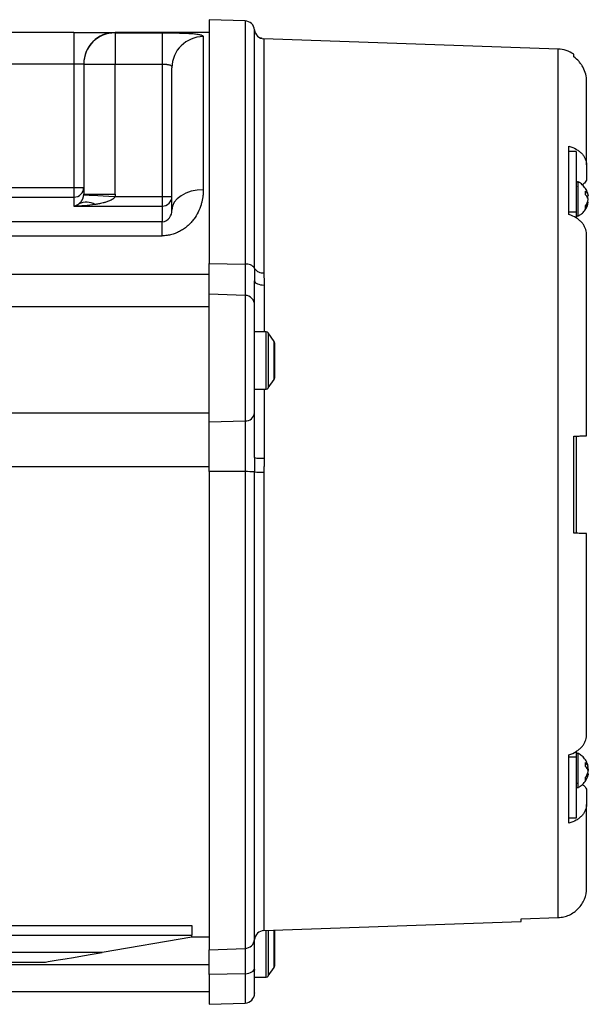
# Model space of a CAD drawing. Units: inches. Extents: x 1.4 to 16.4, y 0.3 to 10.7.
# Drawn here: x 3.3 to 4.5, y 4.6 to 6.6 of the extents above; entities that cross this region are included whole.
import ezdxf

# ---------------------------------------------------------------- set-up
doc = ezdxf.new("R2010")
doc.units = ezdxf.units.IN
doc.header["$MEASUREMENT"] = 0

msp = doc.modelspace()

# ---------------------------------------------------------------- linework, layer by layer
at = {"color": 7, "linetype": 'Continuous', "lineweight": 25}
for p, q in [((3.7355, 6.6461), (3.6589, 6.6488)), ((3.6589, 6.6488), (3.6589, 6.1295)), ((3.7355, 6.6461), (3.7355, 6.1282)), ((3.7555, 6.1192), (3.7555, 6.6271)), ((3.7559, 6.6258), (3.7555, 6.6267)), ((3.3714, 6.6215), (3.0589, 6.6215)), ((3.3714, 6.6215), (3.3714, 6.5548)), ((3.4589, 6.6215), (3.4589, 6.6208)), ((3.6589, 6.6215), (3.4589, 6.6215)), ((3.4589, 6.6208), (3.5589, 6.6208)), ((3.4589, 6.6208), (3.4589, 6.5542)), ((3.5589, 6.6208), (3.5589, 6.5542)), ((3.6464, 6.6127), (3.6464, 6.2868)), ((3.772, 6.6085), (3.7686, 6.6099)), ((4.4013, 6.5862), (3.7755, 6.6081)), ((3.7755, 6.6081), (3.7755, 6.1101)), ((4.4343, 6.5696), (4.4343, 6.5754)), ((3.0131, 6.5548), (3.3714, 6.5548)), ((3.3714, 6.5548), (3.3922, 6.5548)), ((3.3714, 6.5548), (3.3714, 6.2918)), ((3.3922, 6.5542), (3.4589, 6.5542)), ((3.3922, 6.5542), (3.3922, 6.2772)), ((3.4589, 6.2772), (3.4589, 6.5542)), ((3.4589, 6.5542), (3.5589, 6.5542)), ((3.5589, 6.5542), (3.5589, 6.2726)), ((4.4242, 6.2341), (4.4242, 6.3796)), ((4.4392, 6.3685), (4.4242, 6.3685)), ((4.4392, 6.3685), (4.4392, 6.2389)), ((4.4616, 6.3396), (4.4616, 6.3099)), ((3.0131, 6.2918), (3.3714, 6.2918)), ((3.3714, 6.2918), (3.3714, 6.271)), ((3.3714, 6.2918), (3.3922, 6.2918)), ((4.4392, 6.2947), (4.4416, 6.2948)), ((3.0131, 6.271), (3.3714, 6.271)), ((3.3714, 6.271), (3.3714, 6.2518)), ((3.3922, 6.2772), (3.4589, 6.2772)), ((3.4588, 6.2726), (3.5589, 6.2726)), ((3.5589, 6.2726), (3.5589, 6.2518)), ((3.5589, 6.2726), (3.5797, 6.2726)), ((4.4609, 6.2741), (4.4653, 6.2741)), ((3.3714, 6.2518), (3.5589, 6.2518)), ((3.5589, 6.2518), (3.5589, 6.2187)), ((4.4637, 6.2602), (4.4653, 6.2602)), ((4.4392, 6.2389), (4.4242, 6.2389)), ((4.4392, 6.2389), (4.4392, 6.2262)), ((3.5589, 6.2187), (3.1731, 6.2187)), ((3.5589, 6.1888), (3.5589, 6.2187)), ((3.2256, 6.1888), (3.5589, 6.1888)), ((3.6589, 6.1295), (3.7355, 6.1282)), ((3.6589, 6.0644), (3.6589, 6.1295)), ((3.7355, 6.1282), (3.7355, 6.0618)), ((3.7355, 6.0618), (3.6589, 6.0644)), ((3.6589, 5.7924), (3.6589, 6.0644)), ((3.7355, 6.0618), (3.7355, 5.7945)), ((3.7805, 5.9842), (3.7556, 5.9842)), ((3.7972, 5.9638), (3.7846, 5.982)), ((3.7981, 5.961), (3.7981, 5.8857)), ((3.7846, 5.8647), (3.7972, 5.8829)), ((3.7556, 5.8625), (3.7805, 5.8625)), ((3.6589, 5.7924), (3.7355, 5.7945)), ((3.6589, 5.6866), (3.6589, 5.7924)), ((3.7355, 5.7945), (3.7355, 5.6866)), ((4.4343, 5.5556), (4.4343, 5.762)), ((4.4392, 5.7623), (4.4392, 5.5553)), ((3.7355, 5.6866), (3.6589, 5.6866)), ((3.6589, 5.6866), (3.6589, 4.6688)), ((4.4242, 4.938), (4.4242, 5.0835)), ((4.4392, 5.0787), (4.4242, 5.0787)), ((4.4392, 5.091), (4.4392, 5.0787)), ((4.4392, 5.0787), (4.4392, 4.949)), ((4.461, 5.0574), (4.4653, 5.0574)), ((4.4633, 5.0435), (4.4653, 5.0435)), ((4.4646, 5.0516), (4.4653, 5.0516)), ((4.4653, 5.0516), (4.465, 5.0504)), ((4.4416, 5.0228), (4.4392, 5.0229)), ((4.4616, 5.0077), (4.4616, 4.9779)), ((4.4392, 4.949), (4.4242, 4.949)), ((3.2234, 4.7202), (3.6222, 4.7202)), ((3.6222, 4.7202), (3.6222, 4.6999)), ((3.7755, 4.7095), (4.3222, 4.7286)), ((4.3222, 4.7344), (4.4013, 4.7372)), ((4.3222, 4.7286), (4.3222, 4.7344)), ((3.1381, 4.6999), (3.6222, 4.6999)), ((3.6222, 4.6954), (3.6222, 4.6999)), ((3.6222, 4.6961), (3.6589, 4.6961)), ((3.7981, 4.7091), (3.7981, 4.6429)), ((3.6222, 4.6954), (3.4315, 4.663)), ((3.7555, 4.6908), (3.7556, 4.6904)), ((3.6589, 4.6688), (3.7355, 4.6715)), ((3.6589, 4.6162), (3.6589, 4.6688)), ((2.2298, 4.6421), (3.3089, 4.6421)), ((3.7981, 4.6429), (3.7981, 4.6338)), ((3.7355, 4.6177), (3.6589, 4.6162)), ((3.6589, 4.6162), (3.6589, 4.5525)), ((3.7556, 4.6266), (3.7556, 4.6253)), ((3.7846, 4.6128), (3.7972, 4.631)), ((3.7556, 4.6106), (3.7805, 4.6106)), ((3.2256, 4.5799), (3.6589, 4.5799)), ((3.6589, 4.5525), (3.7355, 4.5552))]:
    msp.add_line(p, q, dxfattribs=at)
at = {"color": 8, "linetype": 'Continuous', "lineweight": 25}
for p, q in [((4.4013, 4.7372), (4.4013, 6.5862)), ((4.4441, 6.231), (4.4441, 6.3033)), ((3.2256, 6.1069), (3.6589, 6.1069)), ((3.7757, 6.0838), (3.7757, 5.9842)), ((3.6589, 6.0376), (3.2256, 6.0376)), ((3.7805, 5.9837), (3.7805, 5.9842)), ((3.7805, 5.8625), (3.7805, 5.9837)), ((3.7846, 5.982), (3.7846, 5.8647)), ((3.7972, 5.9635), (3.7972, 5.9638)), ((3.7972, 5.8829), (3.7972, 5.9635)), ((3.7757, 5.8625), (3.7757, 5.7152)), ((3.2256, 5.8115), (3.6589, 5.8115)), ((3.6589, 5.6967), (3.2256, 5.6967)), ((3.7355, 5.6866), (3.7355, 4.6715)), ((3.7555, 4.6905), (3.7555, 5.686)), ((3.7755, 5.6855), (3.7755, 4.7095)), ((4.4441, 5.0716), (4.4441, 5.0866)), ((4.4441, 5.0143), (4.4441, 5.0716)), ((3.7805, 4.6253), (3.7805, 4.7097)), ((3.7846, 4.7098), (3.7846, 4.6269)), ((3.7972, 4.6407), (3.7972, 4.7102)), ((3.4315, 4.663), (2.2298, 4.663)), ((3.7355, 4.6715), (3.7355, 4.6177)), ((3.6589, 4.6367), (3.2256, 4.6367)), ((3.7972, 4.631), (3.7972, 4.6407)), ((3.7355, 4.6177), (3.7355, 4.5552)), ((3.7805, 4.6106), (3.7805, 4.6253)), ((3.7846, 4.6269), (3.7846, 4.6128))]:
    msp.add_line(p, q, dxfattribs=at)
at = {"color": 7, "linetype": 'Continuous', "lineweight": 25, "flags": 128}
for points in [[(3.3922, 6.2761), (3.3935, 6.276), (3.3973, 6.2758), (3.4035, 6.2755), (3.4118, 6.275), (3.4219, 6.2745), (3.4334, 6.2739), (3.4458, 6.2733), (3.4588, 6.2726)], [(3.6464, 6.2868), (3.6334, 6.286), (3.6209, 6.2835), (3.6094, 6.2795), (3.5993, 6.2741), (3.591, 6.2675), (3.5848, 6.26), (3.581, 6.2518), (3.5797, 6.2433)], [(3.7556, 6.0931), (3.756, 6.0913), (3.7571, 6.0896), (3.7589, 6.088), (3.7614, 6.0866), (3.7645, 6.0855), (3.7679, 6.0846), (3.7717, 6.084), (3.7757, 6.0838)], [(3.3089, 4.6421), (3.3108, 4.6424), (3.3163, 4.6434), (3.3253, 4.6449), (3.3376, 4.647), (3.3527, 4.6496), (3.3702, 4.6525), (3.3895, 4.6558), (3.4102, 4.6593), (3.4315, 4.663)], [(3.7355, 4.6177), (3.7394, 4.618), (3.7432, 4.6188), (3.7467, 4.6199), (3.7497, 4.6214), (3.7522, 4.6232), (3.7541, 4.6252), (3.7552, 4.6274), (3.7556, 4.6297)]]:
    msp.add_lwpolyline(points, dxfattribs=at)
at = {"color": 7, "linetype": 'Continuous', "lineweight": 25}
for centre, radius, start, end in [((3.7347, 6.6253), 0.0208, 4.9817, 88), ((3.7763, 6.6289), 0.0208, 184.9817, 268), ((3.4589, 6.5548), 0.0667, 90, 180), ((3.4589, 6.5542), 0.0666, 89.9805, 179.9801), ((3.6461, 6.5463), 0.0664, 89.7385, 179.7364), ((4.3991, 6.5238), 0.0625, 55.7411, 88), ((3.3714, 6.2918), 0.0208, 269.9605, 359.9609), ((4.4426, 6.3003), 0.00333, 62.1812, 180), ((3.5589, 6.2726), 0.0208, 269.9608, 359.9606), ((4.4369, 6.2798), 0.0228, 349.761, 10.239), ((4.438, 6.264), 0.0276, 8.7868, 21.4042), ((3.3972, 6.222), 0.0381, 60.5756, 113.4323), ((4.4365, 6.2707), 0.0292, 321.4878, 350.8244), ((4.4365, 6.2648), 0.0292, 321.4878, 350.8244), ((4.4426, 6.234), 0.00333, 180, 297.8188), ((3.7386, 6.1085), 0.02, 32.3332, 99.0846), ((3.7724, 6.1299), 0.02, 212.3334, 279.0853), ((3.7348, 6.041), 0.0208, 0.11, 88.1207), ((3.7805, 5.9792), 0.005, 34.6952, 90), ((3.7931, 5.961), 0.005, 0, 34.6952), ((3.7931, 5.8857), 0.005, 325.3048, 0), ((3.7805, 5.8675), 0.005, 270, 325.3048), ((3.7366, 5.8136), 0.0191, 266.5686, 353.9457), ((3.7708, 5.7997), 0.0847, 259.65, 273.3117), ((3.7398, 5.4715), 0.2151, 85.8011, 91.1406), ((3.7712, 5.9004), 0.2149, 265.7993, 271.1424), ((4.4426, 5.0836), 0.00333, 62.1812, 180), ((4.4469, 5.0529), 0.0189, 13.8004, 49.052), ((4.4469, 5.0448), 0.0189, 13.8013, 49.0512), ((4.4477, 5.0329), 0.012, 345.8957, 14.1043), ((4.4426, 5.0173), 0.00333, 180, 297.8188), ((3.7763, 4.6887), 0.0208, 92, 175.0183), ((3.7931, 4.7091), 0.005, 0, 14.0203), ((3.7347, 4.6923), 0.0208, 272, 355.0183), ((3.7931, 4.6338), 0.005, 325.3048, 0), ((3.7805, 4.6156), 0.005, 270, 325.3048), ((3.7347, 4.576), 0.0208, 272, 0)]:
    msp.add_arc(centre, radius, start, end, dxfattribs=at)
for points, knots in [([(3.3714, 6.6215), (3.3946, 6.6215), (3.4169, 6.6215), (3.4497, 6.6215), (3.4589, 6.6215), (3.4589, 6.6215)], [0, 0, 0, 0, 0.5, 0.5, 1, 1, 1, 1]), ([(3.5589, 6.6208), (3.5599, 6.6208), (3.5619, 6.6208), (3.5649, 6.6208), (3.5678, 6.6208), (3.5708, 6.6208), (3.5737, 6.6207), (3.5786, 6.6207), (3.5853, 6.6206), (3.5936, 6.6205), (3.6015, 6.6203), (3.6114, 6.6199), (3.6224, 6.6193), (3.6312, 6.6185), (3.6368, 6.6176), (3.6402, 6.6168), (3.643, 6.6159), (3.6447, 6.615), (3.6458, 6.6142), (3.6463, 6.6135), (3.6464, 6.6129), (3.6464, 6.6127)], [0, 0, 0, 0, 0.0208008, 0.0416129, 0.062466, 0.0833897, 0.1044132, 0.1255654, 0.1876965, 0.2503867, 0.3126541, 0.3751019, 0.4995318, 0.6238648, 0.6860302, 0.7487087, 0.8113214, 0.8741097, 0.9161815, 0.9580956, 1, 1, 1, 1]), ([(4.4616, 6.5175), (4.4616, 6.5226), (4.461, 6.5277), (4.4585, 6.5376), (4.4567, 6.5424), (4.4532, 6.5492), (4.4519, 6.5513), (4.449, 6.5555), (4.4474, 6.5576), (4.4423, 6.5633), (4.4385, 6.5667), (4.4343, 6.5696)], [0, 0, 0, 0, 0.25, 0.25, 0.5, 0.5, 0.625, 0.625, 0.75, 0.75, 1, 1, 1, 1]), ([(3.5589, 6.5542), (3.5594, 6.5542), (3.5604, 6.5542), (3.5619, 6.5541), (3.5634, 6.5541), (3.5649, 6.554), (3.5663, 6.554), (3.5677, 6.5538), (3.569, 6.5537), (3.5703, 6.5535), (3.5725, 6.5532), (3.5753, 6.5525), (3.5774, 6.5513), (3.5786, 6.5501), (3.5793, 6.549), (3.5797, 6.5478), (3.5797, 6.5469), (3.5797, 6.5466)], [0, 0, 0, 0, 0.044338, 0.088681, 0.13305, 0.177455, 0.2219, 0.266386, 0.310916, 0.355498, 0.400152, 0.547981, 0.699255, 0.758835, 0.849246, 0.944392, 1, 1, 1, 1]), ([(4.4242, 6.3796), (4.4298, 6.3779), (4.4349, 6.3758), (4.4418, 6.3717), (4.444, 6.3703), (4.448, 6.3672), (4.4498, 6.3655), (4.4531, 6.362), (4.4545, 6.3601), (4.4571, 6.3563), (4.4581, 6.3543), (4.4607, 6.3482), (4.4616, 6.344), (4.4616, 6.3396)], [0, 0, 0, 0, 0.25, 0.25, 0.375, 0.375, 0.5, 0.5, 0.625, 0.625, 0.75, 0.75, 1, 1, 1, 1]), ([(4.4616, 6.3099), (4.4613, 6.3083), (4.4609, 6.3049), (4.4574, 6.3004), (4.4539, 6.2984), (4.4521, 6.2974)], [0, 0, 0, 0, 0.341447, 0.682971, 1, 1, 1, 1]), ([(4.4649, 6.2756), (4.4649, 6.2759), (4.4645, 6.2802), (4.461, 6.2874), (4.4546, 6.2959), (4.4487, 6.3009), (4.445, 6.3027), (4.4442, 6.3031)], [0, 0, 0, 0, 0.030061, 0.358642, 0.650763, 0.92894, 1, 1, 1, 1]), ([(3.382, 6.257), (3.3824, 6.2573), (3.3831, 6.2579), (3.3841, 6.2589), (3.3847, 6.2595), (3.3856, 6.2604), (3.3865, 6.2616), (3.3877, 6.2631), (3.3885, 6.2644), (3.3893, 6.2657), (3.3898, 6.2668), (3.3902, 6.2677), (3.3905, 6.2684), (3.3908, 6.2692), (3.3911, 6.2702), (3.3917, 6.2721), (3.392, 6.2744), (3.3922, 6.2761)], [0, 0, 0, 0, 0.107972, 0.196379, 0.257593, 0.283209, 0.427634, 0.51682, 0.598809, 0.660915, 0.723245, 0.755238, 0.782493, 0.813001, 0.843048, 0.888365, 1, 1, 1, 1]), ([(3.4588, 6.2726), (3.4583, 6.2705), (3.4565, 6.2685), (3.452, 6.2653), (3.4493, 6.264), (3.4442, 6.2619), (3.4417, 6.2611), (3.4372, 6.2597), (3.4352, 6.2591), (3.4295, 6.2577), (3.4263, 6.257), (3.4207, 6.256), (3.4182, 6.2556), (3.4159, 6.2552)], [0, 0, 0, 0, 0.125, 0.125, 0.25, 0.25, 0.375, 0.375, 0.5, 0.5, 0.75, 0.75, 1, 1, 1, 1]), ([(3.6464, 6.2868), (3.6464, 6.2856), (3.6464, 6.2832), (3.6462, 6.2795), (3.6459, 6.2759), (3.6455, 6.2723), (3.645, 6.2687), (3.6444, 6.2652), (3.6436, 6.2617), (3.6427, 6.2583), (3.6405, 6.2506), (3.636, 6.239), (3.6283, 6.2264), (3.6207, 6.217), (3.614, 6.2104), (3.6066, 6.2044), (3.5983, 6.199), (3.5893, 6.1947), (3.5812, 6.1919), (3.5745, 6.1903), (3.5693, 6.1894), (3.5641, 6.1889), (3.5606, 6.1888), (3.5589, 6.1888)], [0, 0, 0, 0, 0.029015, 0.057683, 0.086021, 0.114049, 0.141783, 0.169244, 0.19645, 0.223421, 0.25018, 0.376874, 0.49878, 0.562338, 0.624009, 0.687442, 0.748934, 0.81197, 0.874271, 0.906288, 0.937786, 0.968957, 1, 1, 1, 1]), ([(4.4593, 6.2839), (4.4609, 6.2824), (4.4622, 6.2808), (4.4642, 6.2776), (4.4649, 6.2759), (4.4653, 6.2741)], [0, 0, 0, 0, 0.5, 0.5, 1, 1, 1, 1]), ([(4.4653, 6.266), (4.4649, 6.2678), (4.4642, 6.2694), (4.4622, 6.2727), (4.4609, 6.2743), (4.4593, 6.2758)], [0, 0, 0, 0, 0.5, 0.5, 1, 1, 1, 1]), ([(4.4443, 6.2313), (4.4454, 6.2319), (4.4491, 6.2337), (4.4547, 6.2386), (4.4604, 6.246), (4.4641, 6.2536), (4.4648, 6.2588), (4.465, 6.2606)], [0, 0, 0, 0, 0.102365, 0.331442, 0.583207, 0.852059, 1, 1, 1, 1]), ([(3.5589, 6.2187), (3.5655, 6.2187), (3.5712, 6.2223), (3.5783, 6.232), (3.5797, 6.2378), (3.5797, 6.2433)], [0, 0, 0, 0, 0.5, 0.5, 1, 1, 1, 1]), ([(4.4616, 6.1923), (4.4616, 6.1966), (4.4607, 6.2009), (4.4581, 6.2071), (4.4571, 6.2092), (4.4546, 6.2131), (4.4531, 6.215), (4.4498, 6.2187), (4.448, 6.2205), (4.444, 6.2238), (4.4419, 6.2254), (4.435, 6.2297), (4.4298, 6.2322), (4.4242, 6.2341)], [0, 0, 0, 0, 0.25, 0.25, 0.375, 0.375, 0.5, 0.5, 0.625, 0.625, 0.75, 0.75, 1, 1, 1, 1]), ([(4.4392, 6.2355), (4.4392, 6.2353), (4.4392, 6.2342), (4.4392, 6.2341), (4.4392, 6.234)], [0, 0, 0, 0, 0.156327, 1, 1, 1, 1]), ([(3.7755, 6.1101), (3.7755, 6.1083), (3.7755, 6.104), (3.7756, 6.097), (3.7757, 6.09), (3.7757, 6.0856), (3.7757, 6.0838)], [0, 0, 0, 0, 0.208323, 0.499999, 0.791675, 1, 1, 1, 1]), ([(3.7556, 5.8116), (3.7556, 5.8265), (3.7556, 5.8475), (3.7556, 5.8963), (3.7556, 5.9227), (3.7556, 5.9728), (3.7556, 5.9952), (3.7556, 6.0285), (3.7556, 6.0387), (3.7556, 6.041)], [0, 0, 0, 0, 0.25, 0.25, 0.5, 0.5, 0.75, 0.75, 1, 1, 1, 1]), ([(4.4343, 5.762), (4.4385, 5.7622), (4.4423, 5.7623), (4.4473, 5.7625), (4.4489, 5.7625), (4.4518, 5.7626), (4.4532, 5.7627), (4.4555, 5.7627), (4.4566, 5.7628), (4.4584, 5.7628), (4.4591, 5.7629), (4.461, 5.7629), (4.4616, 5.763), (4.4616, 5.763)], [0, 0, 0, 0, 0.25, 0.25, 0.375, 0.375, 0.5, 0.5, 0.625, 0.625, 0.75, 0.75, 1, 1, 1, 1]), ([(3.7757, 5.7152), (3.7757, 5.7131), (3.7757, 5.7082), (3.7756, 5.7003), (3.7755, 5.6925), (3.7755, 5.6876), (3.7755, 5.6855)], [0, 0, 0, 0, 0.208325, 0.500001, 0.791677, 1, 1, 1, 1]), ([(4.4616, 5.5546), (4.4616, 5.5546), (4.461, 5.5546), (4.4585, 5.5547), (4.4567, 5.5548), (4.4532, 5.5549), (4.4519, 5.555), (4.449, 5.5551), (4.4474, 5.5551), (4.4423, 5.5553), (4.4385, 5.5554), (4.4343, 5.5556)], [0, 0, 0, 0, 0.25, 0.25, 0.5, 0.5, 0.625, 0.625, 0.75, 0.75, 1, 1, 1, 1]), ([(4.4242, 5.0835), (4.4298, 5.0854), (4.4349, 5.0878), (4.4418, 5.0922), (4.444, 5.0938), (4.448, 5.0971), (4.4498, 5.0988), (4.4531, 5.1025), (4.4545, 5.1044), (4.4571, 5.1084), (4.4581, 5.1104), (4.4607, 5.1166), (4.4616, 5.1209), (4.4616, 5.1253)], [0, 0, 0, 0, 0.25, 0.25, 0.375, 0.375, 0.5, 0.5, 0.625, 0.625, 0.75, 0.75, 1, 1, 1, 1]), ([(4.4392, 5.0835), (4.4392, 5.0835), (4.4392, 5.0835), (4.4392, 5.0825), (4.4392, 5.0821)], [0, 0, 0, 0, 0.544145, 1, 1, 1, 1]), ([(4.4647, 5.059), (4.4645, 5.0603), (4.4638, 5.0653), (4.4595, 5.0731), (4.4528, 5.0812), (4.4471, 5.0847), (4.4444, 5.0863)], [0, 0, 0, 0, 0.108872, 0.437003, 0.734682, 1, 1, 1, 1]), ([(4.4633, 5.0574), (4.4638, 5.0566), (4.4648, 5.0547), (4.4651, 5.0527), (4.4653, 5.0516)], [0, 0, 0, 0, 0.447923, 1, 1, 1, 1]), ([(4.4442, 5.0146), (4.4456, 5.0153), (4.4497, 5.0174), (4.4557, 5.0229), (4.4614, 5.031), (4.4646, 5.0383), (4.465, 5.0428), (4.4651, 5.0437)], [0, 0, 0, 0, 0.1247165, 0.3709734, 0.6400996, 0.9233931, 1, 1, 1, 1]), ([(4.4593, 5.0358), (4.4609, 5.0379), (4.4622, 5.04), (4.4642, 5.0445), (4.4649, 5.0469), (4.4653, 5.0493)], [0, 0, 0, 0, 0.5, 0.5, 1, 1, 1, 1]), ([(4.4653, 5.0435), (4.4649, 5.0411), (4.4642, 5.0387), (4.4622, 5.0342), (4.4609, 5.032), (4.4593, 5.03)], [0, 0, 0, 0, 0.5, 0.5, 1, 1, 1, 1]), ([(4.452, 5.0201), (4.4528, 5.0198), (4.4556, 5.0186), (4.459, 5.0153), (4.4613, 5.0112), (4.4615, 5.0086), (4.4616, 5.0077)], [0, 0, 0, 0, 0.129758, 0.464056, 0.800587, 1, 1, 1, 1]), ([(4.4616, 4.9779), (4.4616, 4.9736), (4.4607, 4.9694), (4.4581, 4.9633), (4.4571, 4.9613), (4.4546, 4.9575), (4.4531, 4.9557), (4.4498, 4.9521), (4.448, 4.9505), (4.444, 4.9473), (4.4419, 4.9459), (4.435, 4.9419), (4.4298, 4.9397), (4.4242, 4.938)], [0, 0, 0, 0, 0.25, 0.25, 0.375, 0.375, 0.5, 0.5, 0.625, 0.625, 0.75, 0.75, 1, 1, 1, 1]), ([(4.4013, 4.7372), (4.4053, 4.7373), (4.4093, 4.7379), (4.4171, 4.7397), (4.4209, 4.741), (4.4282, 4.7443), (4.4317, 4.7463), (4.4382, 4.7509), (4.4413, 4.7535), (4.4469, 4.7593), (4.4493, 4.7625), (4.4537, 4.7692), (4.4556, 4.7728), (4.46, 4.784), (4.4616, 4.792), (4.4616, 4.8001)], [0, 0, 0, 0, 0.125, 0.125, 0.25, 0.25, 0.375, 0.375, 0.5, 0.5, 0.625, 0.625, 0.75, 0.75, 1, 1, 1, 1]), ([(3.7556, 4.5766), (3.7556, 4.5764), (3.7556, 4.5746), (3.7556, 4.5825), (3.7556, 4.6002), (3.7556, 4.62), (3.7556, 4.6297)], [0, 0, 0, 0, 0.037186, 0.363132, 0.689079, 1, 1, 1, 1])]:
    msp.add_open_spline(points, degree=3, knots=knots, dxfattribs=at)
for points in [[(3.5797, 6.2433), (3.5797, 6.4092), (3.5797, 6.5171), (3.5797, 6.5466)], [(4.4616, 6.3396), (4.4616, 6.437), (4.4616, 6.4985), (4.4616, 6.5175)], [(3.3922, 6.2761), (3.3922, 6.2764), (3.3922, 6.2768), (3.3922, 6.2772)], [(3.4589, 6.2772), (3.4589, 6.2756), (3.4589, 6.2741), (3.4588, 6.2726)], [(3.3714, 6.2518), (3.3749, 6.2525), (3.3787, 6.2543), (3.382, 6.257)], [(3.4159, 6.2552), (3.4019, 6.2531), (3.3859, 6.252), (3.3714, 6.2518)], [(4.4593, 6.2467), (4.4598, 6.2486), (4.4598, 6.2506), (4.4593, 6.2525)], [(4.4616, 5.763), (4.4616, 5.9196), (4.4616, 6.0681), (4.4616, 6.1923)], [(3.7555, 6.1192), (3.7555, 6.1102), (3.7556, 6.1014), (3.7556, 6.0931)], [(3.7556, 6.041), (3.7556, 6.0445), (3.7556, 6.0632), (3.7556, 6.0931)], [(3.7556, 5.7164), (3.7556, 5.7549), (3.7556, 5.7891), (3.7556, 5.8116)], [(3.7556, 5.7164), (3.7556, 5.7065), (3.7555, 5.6963), (3.7555, 5.686)], [(4.4616, 5.1253), (4.4616, 5.2495), (4.4616, 5.398), (4.4616, 5.5546)], [(4.4593, 5.0591), (4.4598, 5.0618), (4.4598, 5.0645), (4.4593, 5.0672)], [(4.4616, 4.8001), (4.4616, 4.8191), (4.4616, 4.8806), (4.4616, 4.9779)], [(3.7556, 4.6297), (3.7556, 4.6617), (3.7556, 4.6835), (3.7556, 4.6904)]]:
    msp.add_open_spline(points, degree=3, dxfattribs=at)

doc.saveas('drawing.dxf')
